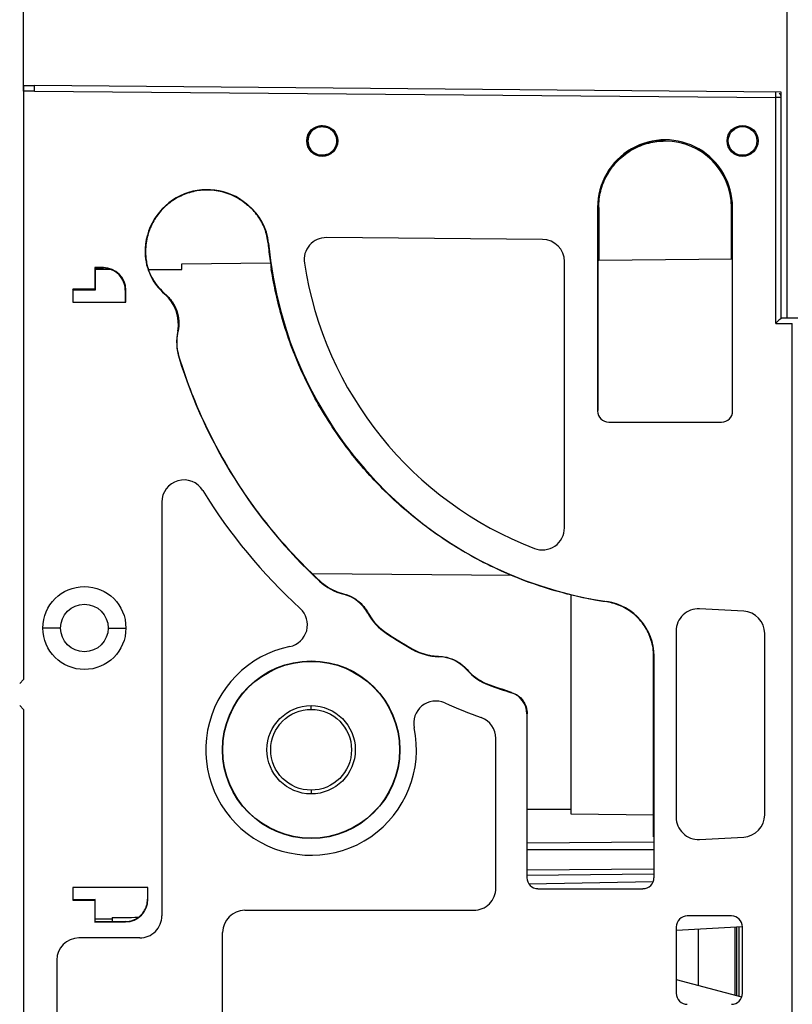
# Model space of a CAD drawing. Units: millimetres. Extents: x 0 to 420, y 0 to 297.
# Drawn here: x 140 to 154, y 185 to 203 of the extents above; entities that cross this region are included whole.
import ezdxf

# ---------------------------------------------------------------- set-up
doc = ezdxf.new("R2010")
doc.units = ezdxf.units.MM
doc.header["$LTSCALE"] = 23.1
doc.layers.get('0').update_dxf_attribs({"linetype": 'CONTINUOUS'})
for name, color, linetype in [('32087_0100_DXF_CONTINUOUS_LINE', 7, 'CONTINUOUS'), ('32088_0100_DXF_CONTINUOUS_LINE', 7, 'CONTINUOUS'), ('32124_0100_DXF_CONTINUOUS_LINE', 7, 'CONTINUOUS'), ('REF_MASSE', 7, 'CONTINUOUS')]:
    doc.layers.add(name, color=color, linetype=linetype)
doc.styles.get("Standard").update_dxf_attribs({"font": 'txt', "width": 0.8})
doc.dimstyles.new('DIMSTYLE_4', dxfattribs={"dimtxt": 3, "dimasz": 4, "dimexe": 0.18, "dimexo": 0.0625, "dimgap": 0.09, "dimtad": 1, "dimdec": 0, "dimlfac": 5, "dimdsep": 46, "dimtxsty": 'STANDARD', "dimblk": '_FILLED', "dimblk1": '_FILLED', "dimblk2": '_FILLED', "dimcen": 0.09, "dimadec": 0, "dimazin": 0, "dimtp": 0.5, "dimtm": 0.5, "dimtfac": 1, "dimtdec": 0, "dimtofl": 0, "dimtmove": 0, "dimatfit": 3, "dimldrblk": '_FILLED', "dimfxl": 1, "dimtolj": 1, "dimarcsym": 0})

# ---------------------------------------------------------------- blocks, each defined once
blk = doc.blocks.new('_FILLED')
at = {"color": 0, "linetype": 'BYBLOCK'}
blk.add_solid([(0, 0), (-1, 0.1875), (-1, -0.1875)], dxfattribs=at)
blk = doc.blocks.new('*D5')
at = {"layer": 'REF_MASSE', "color": 2, "linetype": 'CONTINUOUS'}
for p, q in [((153.493, 211.665), (128.695, 211.665)), ((129.695, 211.665), (129.695, 181.903)), ((129.695, 152.141), (129.695, 181.903)), ((153.493, 152.141), (128.695, 152.141))]:
    blk.add_line(p, q, dxfattribs=at)
at = {"layer": 'REF_MASSE', "color": 2, "linetype": 'CONTINUOUS', "xscale": 4, "yscale": 4, "zscale": 4}
for p, rotation in [((129.695, 211.665), 90), ((129.695, 152.141), 270)]:
    blk.add_blockref('_FILLED', p, dxfattribs=dict(at, rotation=rotation))
at = {"layer": 'REF_MASSE', "color": 2, "linetype": 'CONTINUOUS', "width": 0.8}
blk.add_text('298', height=3, rotation=90, dxfattribs=at).set_placement((128.945, 178.763))

msp = doc.modelspace()

# ---------------------------------------------------------------- linework, layer by layer
at = {"layer": '32087_0100_DXF_CONTINUOUS_LINE', "color": 7, "linetype": 'CONTINUOUS'}
for p, q in [((139.69507, 201.90312), (139.69506, 191.17311)), ((139.69506, 201.90312), (139.89506, 201.90312)), ((153.29506, 201.68618), (153.29593, 201.78618)), ((153.29506, 197.60661), (153.29506, 201.68618)), ((145.09258, 201.16233), (145.09506, 201.16218)), ((151.29506, 200.90281), (151.29506, 200.91501)), ((150.07506, 199.70312), (150.07506, 196.02312)), ((150.08308, 198.75117), (150.08308, 199.70312)), ((150.09546, 199.70312), (150.09546, 198.75128)), ((152.49359, 198.77221), (152.49359, 199.70312)), ((152.51506, 196.02312), (152.51506, 199.70312)), ((149.07855, 199.12288), (145.17116, 199.15698)), ((149.47506, 193.9142), (149.47506, 198.72289)), ((150.08232, 198.75117), (150.09546, 198.75128)), ((150.08232, 196.03312), (150.08232, 198.75117)), ((150.09653, 198.75129), (152.50798, 198.77233)), ((152.50798, 198.77233), (152.50798, 196.03312)), ((140.98528, 198.6177), (140.98528, 198.22458)), ((140.99262, 198.6103), (140.98528, 198.6177)), ((141.13863, 198.61636), (140.98528, 198.6177)), ((140.99261, 198.58312), (140.99262, 198.6103)), ((140.99262, 198.6103), (141.13857, 198.60902)), ((141.27708, 198.58312), (140.99262, 198.58312)), ((140.99506, 198.2148), (140.99506, 198.58312)), ((141.95314, 198.58312), (142.55895, 198.58312)), ((142.55895, 198.68551), (144.15782, 198.69946)), ((142.55895, 198.58312), (142.55895, 198.68551)), ((144.17489, 198.58312), (144.17504, 198.58312)), ((140.58528, 198.22458), (140.58528, 197.99335)), ((140.59506, 198.2148), (140.58528, 198.22458)), ((140.98528, 198.22458), (140.58528, 198.22458)), ((140.59506, 198.2148), (140.99506, 198.2148)), ((140.99506, 198.2148), (140.98528, 198.22458)), ((141.53506, 198.2066), (141.53506, 197.99794)), ((141.54483, 197.99335), (141.54483, 198.2066)), ((140.58528, 197.99335), (140.5898, 197.99787)), ((140.58528, 197.99335), (141.54483, 197.99335)), ((141.54024, 197.99794), (141.54483, 197.99335)), ((153.29506, 197.60661), (153.59506, 197.60399)), ((150.27506, 195.82313), (152.31506, 195.82313)), ((142.19506, 194.37865), (142.19506, 186.90312)), ((144.91875, 193.08772), (148.5141, 193.05634)), ((149.59506, 188.73687), (149.59506, 192.70343)), ((152.71599, 192.40616), (151.91599, 192.44809)), ((151.49506, 192.04863), (151.49506, 188.68428)), ((153.09506, 188.72621), (153.09506, 192.00671)), ((151.08787, 188.33261), (151.08787, 191.59141)), ((151.09506, 187.59141), (151.09506, 191.59141)), ((139.62507, 191.10313), (139.69506, 191.17311)), ((139.69506, 190.63313), (139.62507, 190.70313)), ((139.69506, 190.63313), (139.69507, 179.17312)), ((144.89506, 190.63301), (144.89418, 190.69806)), ((148.79506, 190.55162), (148.79506, 187.59141)), ((148.80242, 187.72762), (148.80242, 190.55162)), ((148.23506, 187.40312), (148.23506, 190.1079)), ((144.89507, 189.1732), (144.89419, 189.10815)), ((148.80242, 188.82854), (149.59506, 188.82854)), ((151.08787, 188.72384), (149.59506, 188.73687)), ((151.08837, 188.23299), (148.80242, 188.21305)), ((151.91599, 188.28483), (152.71599, 188.32676)), ((151.09082, 187.74759), (148.80067, 187.72761)), ((151.09451, 187.65382), (148.79469, 187.63375)), ((140.58528, 187.4129), (140.58528, 187.18508)), ((141.94483, 187.4129), (140.58528, 187.4129)), ((141.93506, 187.40828), (141.93506, 187.4055)), ((141.93624, 187.4055), (141.93743, 187.20314)), ((141.94483, 187.20314), (141.94483, 187.4129)), ((148.99506, 187.39141), (150.89506, 187.39141)), ((140.58528, 187.18508), (140.98188, 187.18854)), ((140.98915, 187.19593), (140.59258, 187.19368)), ((140.98188, 187.18854), (140.98537, 186.78855)), ((140.99264, 186.79595), (140.98915, 187.19593)), ((143.69506, 187.00312), (147.83506, 187.00312)), ((141.53857, 186.80075), (140.99264, 186.79595)), ((141.29506, 186.84169), (140.99314, 186.84483)), ((141.29506, 186.87298), (141.29506, 186.79861)), ((152.49506, 186.90312), (151.69506, 186.90312)), ((140.98537, 186.78855), (141.53863, 186.79338)), ((151.49506, 186.70312), (151.49506, 185.50312)), ((152.69506, 185.50312), (152.69506, 186.70312)), ((141.79506, 186.50313), (140.69506, 186.50313)), ((143.29506, 171.20312), (143.29506, 186.60312)), ((140.29506, 186.10312), (140.29506, 159.01022))]:
    msp.add_line(p, q, dxfattribs=at)
at = {"layer": '32087_0100_DXF_CONTINUOUS_LINE', "color": 9, "linetype": 'CONTINUOUS'}
for p, q in [((139.89506, 201.80312), (139.69506, 201.80312)), ((139.89506, 201.80312), (153.29506, 201.68618)), ((153.39506, 201.68618), (153.29506, 201.68618)), ((152.69506, 201.18312), (152.69506, 201.16218)), ((145.09506, 200.64391), (145.09506, 200.64407)), ((152.69506, 200.62312), (152.69506, 200.64407)), ((143.72803, 199.75587), (143.72822, 199.7561)), ((143.74704, 199.74033), (143.74723, 199.74056)), ((152.51506, 199.70312), (152.49359, 199.70312)), ((144.11681, 199.05369), (144.12435, 199.05437)), ((141.13857, 198.60902), (141.13863, 198.61636)), ((141.54483, 198.2066), (141.53506, 198.2066)), ((153.59506, 160.20226), (153.59506, 197.60399)), ((142.50785, 196.97825), (142.51534, 196.98057)), ((145.0485, 192.94883), (145.05369, 192.95444)), ((145.4809, 192.72173), (145.47901, 192.71435)), ((150.24034, 192.57346), (150.2414, 192.58064)), ((145.92758, 192.3727), (145.92091, 192.3691)), ((140.36506, 192.10312), (140.04507, 192.10312)), ((141.22505, 192.10312), (141.54505, 192.10312)), ((146.25671, 192.01442), (146.25257, 192.0081)), ((146.73172, 191.7233), (146.72798, 191.71677)), ((144.89506, 191.50097), (144.89506, 191.50812)), ((147.20038, 191.59263), (147.2002, 191.58515)), ((151.09506, 191.59141), (151.08787, 191.59141)), ((147.71403, 191.35307), (147.70845, 191.34815)), ((148.11538, 191.07797), (148.11281, 191.07102)), ((148.51812, 190.93997), (148.51589, 190.93293)), ((148.80242, 190.55162), (148.79506, 190.55162)), ((144.89506, 188.30528), (144.89506, 188.29812)), ((151.08908, 188.09312), (148.80242, 188.09312)), ((148.79464, 187.6391), (151.09197, 187.65915))]:
    msp.add_line(p, q, dxfattribs=at)
at = {"layer": '32087_0100_DXF_CONTINUOUS_LINE', "color": 7, "linetype": 'CONTINUOUS'}
msp.add_lwpolyline([(145.09607, 201.17489), (145.09871, 201.17489), (145.10136, 201.17486), (145.10401, 201.17482), (145.10668, 201.17475)], dxfattribs=at)
for centre, radius in [((145.09506, 200.90312), 0.28), ((152.69506, 200.90312), 0.28), ((152.69506, 200.90312), 0.25906), ((140.79506, 192.10312), 0.75), ((140.79506, 192.10312), 0.43), ((144.89506, 189.90312), 1.605), ((144.89506, 189.90312), 1.59784), ((144.89506, 189.90312), 0.79825), ((144.89506, 189.90312), 0.73)]:
    msp.add_circle(centre, radius, dxfattribs=at)
for centre, radius, start, end in [((153.29506, 201.68618), 0.1, 14.916667, 52.20834), ((145.09506, 200.90312), 0.25906, 89.999041, 270), ((151.29506, 199.70312), 1.22, 359.999999, 180.000001), ((151.29506, 199.70312), 1.19853, 0.000001, 89.600512), ((143.01361, 198.90312), 1.12, 50.044068, 181.2645), ((144.37507, 200.52819), 1, 230.044073, 231.440434), ((143.12841, 198.96427), 1, 5.169634, 51.440432), ((145.16767, 198.75699), 0.4, 89.499998, 188.777741), ((149.07506, 198.72289), 0.4, 359.999998, 89.500009), ((151.29506, 199.70312), 7.2, 185.169635, 261.585032), ((142.89364, 198.90048), 1, 181.2645, 229.742523), ((141.13506, 198.2066), 0.40977, 0.000006, 89.500009), ((141.13506, 198.2066), 0.4, 0, 70.272934), ((151.29506, 199.70312), 6.6, 188.777738, 249.018622), ((141.79506, 197.60312), 0.7, 348.851761, 49.742523), ((143.46298, 197.27443), 1, 168.851753, 197.228424), ((151.29506, 199.70312), 9.2, 197.228425, 227.236509), ((150.27506, 196.02312), 0.2, 180.000001, 269.999995), ((152.31506, 196.02312), 0.2, 270.000018, 359.999999), ((142.59506, 194.37865), 0.4, 31.466968, 179.99999), ((151.29506, 199.70312), 9.8, 211.466977, 227.687055), ((149.07506, 193.9142), 0.4, 249.018628, 359.999999), ((145.72747, 193.68299), 1, 227.236512, 255.613174), ((145.30508, 192.0363), 0.7, 28.386829, 75.61318), ((150.09506, 191.59141), 1, 359.999999, 81.585029), ((144.42863, 192.16044), 0.4, 281.674801, 47.687057), ((146.80067, 192.84452), 1, 208.38682, 236.76349), ((151.89506, 192.04863), 0.4, 86.999999, 180.000004), ((152.69506, 192.00671), 0.4, 0.000009, 87.000009), ((151.29506, 199.70312), 9.2, 236.763492, 240.236508), ((144.89506, 189.90312), 1.905, 101.674799, 12.031211), ((147.22441, 192.58485), 1, 240.236505, 268.613179), ((147.18326, 190.88535), 0.7, 41.386823, 88.613173), ((148.45871, 192.00929), 1, 221.386824, 249.763493), ((151.29506, 199.70313), 9.2, 249.763492, 252.417224), ((148.39506, 190.55162), 0.4, 359.999999, 72.417223), ((147.14943, 190.38359), 0.4, 66.018962, 192.031199), ((151.29506, 199.70313), 9.8, 246.018953, 250.170903), ((147.83506, 190.1079), 0.4, 0.000001, 70.170909), ((151.89506, 188.68428), 0.4, 179.999994, 273.000001), ((152.69506, 188.72621), 0.4, 272.999992, 359.999992), ((148.99506, 187.59141), 0.19768, 180, 269.999991), ((150.89506, 187.59141), 0.19776, 269.999995, 360), ((147.83506, 187.40312), 0.4, 270.000001, 0.000006), ((141.53506, 187.20314), 0.40977, 270.499997, 359.999998), ((143.69506, 186.60312), 0.4, 90.000005, 180.000005), ((141.79506, 186.90312), 0.4, 269.999993, 359.999994), ((151.69506, 186.70312), 0.19776, 89.999982, 179.999998), ((152.49506, 186.70312), 0.1978, 0.000002, 89.999999), ((140.69506, 186.10312), 0.4, 89.999998, 179.999997), ((151.69506, 185.50312), 0.19776, 179.999992, 270.000018), ((152.49506, 185.50312), 0.1978, 270.000001, 0.000008)]:
    msp.add_arc(centre, radius, start, end, dxfattribs=at)
at = {"layer": '32087_0100_DXF_CONTINUOUS_LINE', "linetype": 'CONTINUOUS'}
msp.add_open_spline([(139.69506, 201.80312, 18.4), (139.69506, 201.82864, 18.4), (139.69506, 201.88179, 18.37867), (139.69506, 201.90312, 18.32551), (139.69506, 201.90312, 18.3)], degree=3, dxfattribs=at)
at = {"layer": '32087_0100_DXF_CONTINUOUS_LINE', "color": 7, "linetype": 'CONTINUOUS'}
for points, knots in [([(139.89418, 201.80313), (139.89433, 201.82022), (139.89462, 201.85356), (139.89492, 201.88689), (139.89506, 201.90312)], [0, 0, 0, 0, 0.51287574, 1, 1, 1, 1]), ([(145.09607, 201.17489), (145.07926, 201.17489), (145.04483, 201.17278), (144.99436, 201.15796), (144.94657, 201.1336), (144.90423, 201.09994), (144.86937, 201.05874), (144.84326, 201.01152), (144.82688, 200.96005), (144.82092, 200.90624), (144.82565, 200.85233), (144.8409, 200.80034), (144.86602, 200.75246), (144.90013, 200.71035), (144.94181, 200.67581), (144.98951, 200.65012), (145.04122, 200.63432), (145.07715, 200.63077), (145.09506, 200.63077)], [0, 0, 0, 0, 0.05895217, 0.12017862, 0.18316486, 0.24599842, 0.30864699, 0.37127159, 0.43402848, 0.49689685, 0.5599533, 0.62263077, 0.68570446, 0.74837018, 0.81151785, 0.87433044, 0.93719417, 1, 1, 1, 1]), ([(144.95124, 200.68748), (144.93716, 200.69688), (144.89771, 200.72915), (144.84965, 200.80074), (144.82917, 200.9021), (144.84887, 201.00361), (144.89638, 201.07559), (144.93559, 201.10816), (144.94962, 201.11767)], [0, 0, 0, 0, 0.10010087, 0.3000722, 0.49994732, 0.69983991, 0.89977016, 1, 1, 1, 1]), ([(145.09506, 200.63077), (145.13338, 200.63077), (145.2098, 200.6472), (145.30149, 200.71438), (145.35743, 200.80797), (145.37379, 200.91259), (145.35054, 201.01532), (145.29, 201.1029), (145.20379, 201.15982), (145.1376, 201.17343), (145.10668, 201.17475)], [0, 0, 0, 0, 0.13711402, 0.26989398, 0.39576741, 0.51737787, 0.63993654, 0.76359283, 0.88927677, 1, 1, 1, 1]), ([(145.1489, 201.15669), (145.16656, 201.15306), (145.19246, 201.14453), (145.21665, 201.13223), (145.22449, 201.12771)], [0, 0, 0, 0, 0.6657727, 1, 1, 1, 1]), ([(145.24729, 201.11294), (145.2619, 201.10236), (145.28888, 201.0781), (145.32098, 201.03407), (145.34324, 200.98433), (145.35472, 200.93091), (145.35482, 200.87629), (145.34352, 200.82276), (145.32137, 200.77283), (145.28927, 200.72856), (145.25543, 200.69804), (145.23257, 200.68319), (145.22471, 200.67866)], [0, 0, 0, 0, 0.10490388, 0.20983779, 0.31511647, 0.42009089, 0.52582378, 0.63096703, 0.73651345, 0.84168379, 0.94725871, 1, 1, 1, 1]), ([(151.29506, 200.91501), (151.20375, 200.91502), (151.02031, 200.8942), (150.76512, 200.80391), (150.54112, 200.6636), (150.35383, 200.48146), (150.20499, 200.25621), (150.10625, 199.99204), (150.08308, 199.8001), (150.08308, 199.70312)], [0, 0, 0, 0, 0.14419748, 0.28862601, 0.42394493, 0.55848251, 0.69815168, 0.846863, 1, 1, 1, 1]), ([(150.10432, 199.84849), (150.11032, 199.89761), (150.13856, 200.05021), (150.23787, 200.30107), (150.43654, 200.56265), (150.69828, 200.76005), (150.99018, 200.8771), (151.19551, 200.90281), (151.29506, 200.90281)], [0, 0, 0, 0, 0.08540173, 0.26706132, 0.46177797, 0.64618539, 0.82772519, 1, 1, 1, 1]), ([(145.09506, 200.64391), (145.06139, 200.64391), (145.01035, 200.65401), (144.96532, 200.67809), (144.95124, 200.68748)], [0, 0, 0, 0, 0.66691921, 1, 1, 1, 1]), ([(145.22471, 200.67866), (145.21687, 200.67412), (145.19264, 200.66177), (145.14937, 200.64771), (145.11313, 200.64391), (145.09506, 200.64391)], [0, 0, 0, 0, 0.20024757, 0.60004692, 1, 1, 1, 1]), ([(143.72803, 199.75587), (143.64813, 199.82281), (143.4725, 199.93212), (143.1836, 200.01539), (142.89591, 200.02117), (142.6283, 199.95835), (142.38383, 199.83367), (142.17913, 199.65582), (142.01936, 199.42727), (141.91955, 199.16482), (141.89918, 198.97356), (141.90128, 198.87857)], [0, 0, 0, 0, 0.12305464, 0.24042915, 0.35091019, 0.45915427, 0.56163381, 0.67201175, 0.77583184, 0.88782648, 1, 1, 1, 1]), ([(143.72803, 199.75587), (143.73222, 199.75236), (143.73849, 199.7471), (143.74495, 199.74208), (143.74713, 199.74045)], [0, 0, 0, 0, 0.66815848, 1, 1, 1, 1]), ([(144.11681, 199.05369), (144.10872, 199.14305), (144.0681, 199.31967), (143.93969, 199.55639), (143.81566, 199.68562), (143.74704, 199.74033)], [0, 0, 0, 0, 0.33689042, 0.67048705, 1, 1, 1, 1]), ([(144.11681, 199.05369), (144.12155, 199.00121), (144.1322, 198.89634), (144.15162, 198.73945), (144.16685, 198.63515), (144.17503, 198.58312)], [0, 0, 0, 0, 0.33331023, 0.666814, 1, 1, 1, 1]), ([(141.90128, 198.87857), (141.90202, 198.84506), (141.9069, 198.77807), (141.92431, 198.6791), (141.94249, 198.61467), (141.95314, 198.58312)], [0, 0, 0, 0, 0.33408209, 0.66812924, 1, 1, 1, 1]), ([(141.27708, 198.58312), (141.26234, 198.58868), (141.23221, 198.59808), (141.18573, 198.60675), (141.15428, 198.60888), (141.13857, 198.60902)], [0, 0, 0, 0, 0.33387297, 0.66703132, 1, 1, 1, 1]), ([(142.25249, 198.14333), (142.20684, 198.182), (142.1221, 198.26849), (142.02088, 198.41742), (141.97248, 198.52735), (141.95365, 198.58312)], [0, 0, 0, 0, 0.33392861, 0.67145136, 1, 1, 1, 1]), ([(150.24033, 192.57346), (149.85394, 192.6306), (149.11143, 192.80298), (148.08946, 193.21856), (147.21539, 193.73512), (146.46944, 194.32362), (145.80827, 194.99663), (145.20591, 195.79943), (144.70914, 196.712), (144.36158, 197.65675), (144.22193, 198.28411), (144.17489, 198.58312)], [0, 0, 0, 0, 0.12833335, 0.24913117, 0.36114453, 0.4607744, 0.56049741, 0.67030641, 0.78947597, 0.90054716, 1, 1, 1, 1]), ([(142.25249, 198.14333), (142.3009, 198.10234), (142.38651, 198.00737), (142.47158, 197.83782), (142.50942, 197.65302), (142.50162, 197.52756), (142.48954, 197.46626)], [0, 0, 0, 0, 0.25369455, 0.50417716, 0.75010235, 1, 1, 1, 1]), ([(153.39506, 197.70574), (153.38707, 197.69574), (153.3665, 197.67603), (153.32979, 197.64647), (153.30818, 197.61962), (153.29506, 197.60661)], [0, 0, 0, 0, 0.2704568, 0.60661914, 1, 1, 1, 1]), ([(142.51534, 196.98057), (142.4991, 197.03295), (142.47508, 197.13919), (142.46624, 197.30331), (142.47885, 197.412), (142.48954, 197.46626)], [0, 0, 0, 0, 0.33507107, 0.6620014, 1, 1, 1, 1]), ([(145.05369, 192.95444), (144.75974, 193.22632), (144.20624, 193.8098), (143.49744, 194.78609), (142.922, 195.84658), (142.63395, 196.59805), (142.51534, 196.98057)], [0, 0, 0, 0, 0.24968724, 0.4998341, 0.75026016, 1, 1, 1, 1]), ([(145.05369, 192.95444), (145.09384, 192.91731), (145.18032, 192.84967), (145.32465, 192.77112), (145.42816, 192.73526), (145.4809, 192.72173)], [0, 0, 0, 0, 0.33417866, 0.66727415, 1, 1, 1, 1]), ([(145.4809, 192.72173), (145.54392, 192.70556), (145.66559, 192.65564), (145.81984, 192.53468), (145.89703, 192.42925), (145.92758, 192.3727)], [0, 0, 0, 0, 0.33569294, 0.66836732, 1, 1, 1, 1]), ([(151.08786, 191.59141), (151.08786, 191.68879), (151.0589, 191.88395), (150.93397, 192.14788), (150.7428, 192.36112), (150.50607, 192.50897), (150.32914, 192.56033), (150.24033, 192.57346)], [0, 0, 0, 0, 0.20736825, 0.41298316, 0.61334177, 0.80883852, 1, 1, 1, 1]), ([(145.92758, 192.3727), (145.95358, 192.32459), (146.01358, 192.23263), (146.12479, 192.11166), (146.21117, 192.04427), (146.25671, 192.01442)], [0, 0, 0, 0, 0.33417985, 0.6672755, 1, 1, 1, 1]), ([(146.25671, 192.01442), (146.3085, 191.98049), (146.41275, 191.91366), (146.57111, 191.8166), (146.67798, 191.75404), (146.73172, 191.7233)], [0, 0, 0, 0, 0.3333458, 0.66667563, 1, 1, 1, 1]), ([(146.73172, 191.7233), (146.77919, 191.69615), (146.87869, 191.64969), (147.037, 191.60561), (147.14595, 191.59395), (147.20038, 191.59263)], [0, 0, 0, 0, 0.33417783, 0.66727318, 1, 1, 1, 1]), ([(147.20038, 191.59263), (147.26541, 191.59105), (147.39517, 191.56978), (147.57265, 191.48664), (147.67155, 191.40128), (147.71403, 191.35307)], [0, 0, 0, 0, 0.33569471, 0.66836855, 1, 1, 1, 1]), ([(147.71403, 191.35307), (147.75019, 191.31203), (147.82935, 191.23592), (147.96494, 191.14305), (148.06428, 191.09681), (148.11538, 191.07797)], [0, 0, 0, 0, 0.33417903, 0.66727453, 1, 1, 1, 1]), ([(148.51812, 190.93997), (148.47302, 190.95427), (148.38306, 190.98355), (148.24879, 191.02956), (148.15977, 191.0616), (148.11538, 191.07797)], [0, 0, 0, 0, 0.33334852, 0.66662642, 1, 1, 1, 1]), ([(148.51812, 190.93997), (148.55963, 190.92682), (148.63845, 190.88704), (148.73054, 190.79438), (148.78903, 190.67901), (148.80242, 190.59401), (148.80242, 190.55162)], [0, 0, 0, 0, 0.25478536, 0.50616477, 0.75199003, 1, 1, 1, 1]), ([(141.53857, 186.80075), (141.58313, 186.80115), (141.67158, 186.8168), (141.78695, 186.88061), (141.87337, 186.97385), (141.92576, 187.08459), (141.93743, 187.16407), (141.93743, 187.20314)], [0, 0, 0, 0, 0.21357388, 0.4211377, 0.62136656, 0.81277916, 1, 1, 1, 1])]:
    msp.add_open_spline(points, degree=3, knots=knots, dxfattribs=at)
for points in [[(144.94962, 201.11767), (144.96358, 201.12714), (144.97847, 201.13525), (144.99403, 201.14184)], [(144.99403, 201.14184), (145.02468, 201.1548), (145.05794, 201.16184), (145.09095, 201.16216)], [(145.09095, 201.16216), (145.11035, 201.16216), (145.12987, 201.16061), (145.1489, 201.15669)], [(145.22449, 201.12771), (145.23234, 201.12319), (145.23996, 201.11826), (145.24729, 201.11294)], [(150.09546, 199.70312), (150.09546, 199.75162), (150.09843, 199.80021), (150.10432, 199.84849)], [(141.29506, 186.87298), (141.45256, 186.87403), (141.61007, 186.87508), (141.76758, 186.87613)]]:
    msp.add_open_spline(points, degree=3, dxfattribs=at)
at = {"layer": '32088_0100_DXF_CONTINUOUS_LINE', "color": 7, "linetype": 'CONTINUOUS'}
for p, q in [((139.69507, 201.90487), (139.69507, 211.54487)), ((153.39507, 201.78531), (139.89506, 201.90312)), ((153.39507, 197.70966), (153.39507, 201.78531)), ((153.39507, 197.70966), (153.69507, 197.70705)), ((151.07875, 187.51498), (148.83333, 187.47579))]:
    msp.add_line(p, q, dxfattribs=at)
at = {"layer": '32088_0100_DXF_CONTINUOUS_LINE', "color": 9, "linetype": 'CONTINUOUS'}
msp.add_line((153.49333, 211.46529), (153.49333, 197.70881), dxfattribs=at)
at = {"layer": '32124_0100_DXF_CONTINUOUS_LINE', "color": 7, "linetype": 'CONTINUOUS'}
for p, q in [((151.49805, 186.64606), (152.69476, 186.70878)), ((151.90128, 185.64485), (151.90128, 186.6672)), ((152.56118, 185.46803), (152.56118, 186.70178)), ((152.59384, 185.45927), (152.59384, 186.70349)), ((152.63459, 185.44836), (152.63459, 186.70563)), ((151.4978, 185.75296), (152.67731, 185.43691))]:
    msp.add_line(p, q, dxfattribs=at)

# ---------------------------------------------------------------- dimensions: what is measured, and where the dimension line sits
at = {"layer": 'REF_MASSE', "color": 2, "linetype": 'CONTINUOUS'}
dim = msp.add_linear_dim(base=(129.69506, 152.14096), p1=(153.49329, 211.66529), p2=(153.49327, 152.14096), angle=270, dimstyle='DIMSTYLE_4', dxfattribs=at)
dim.commit()
dim.dimension.update_dxf_attribs({"geometry": '*D5', "text_midpoint": (127.44506, 182.36251), "dimtype": 160})

doc.saveas('drawing.dxf')
